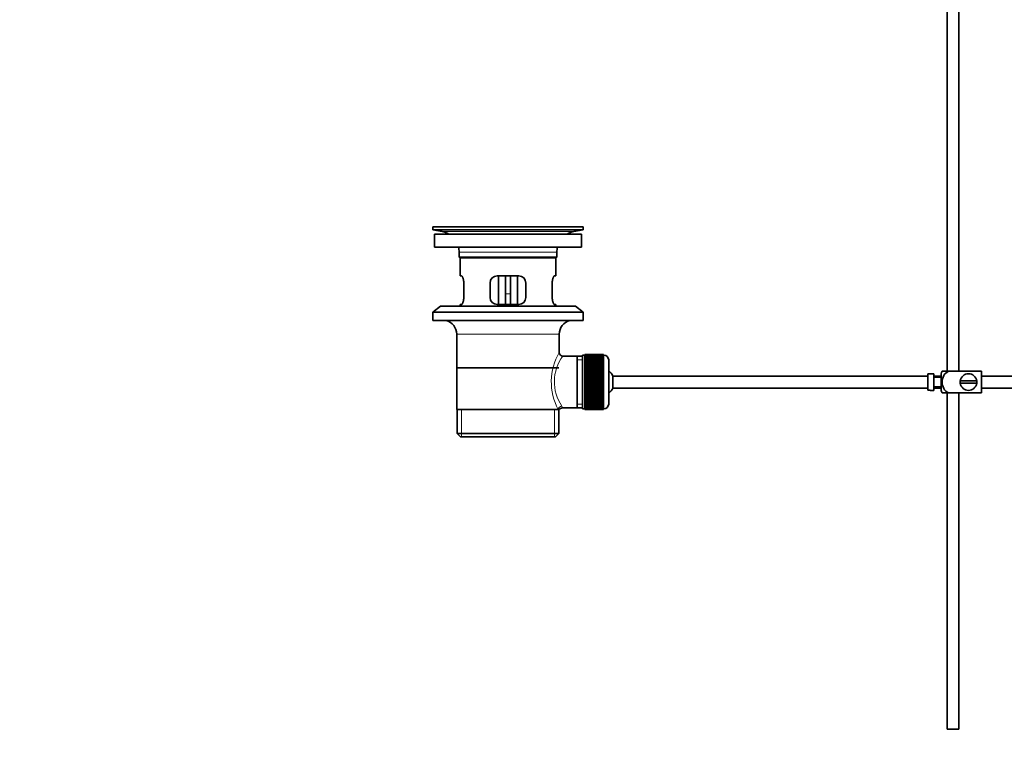
# Model space of a CAD drawing. Units: millimetres. Extents: x 0 to 1626, y 0 to 2214.
# Drawn here: x 0 to 413, y 934 to 1235 of the extents above; entities that cross this region are included whole.
import ezdxf
from ezdxf import colors
from ezdxf.entities.mleader import LeaderData, LeaderLine
from ezdxf.math import Vec2, Vec3

# ---------------------------------------------------------------- set-up
doc = ezdxf.new("R2010")
doc.units = ezdxf.units.MM
doc.layers.add('DV2_Défaut', color=7, linetype='Continuous')
doc.layers.add('Défaut', color=7, linetype='Continuous')

# ---------------------------------------------------------------- blocks, each defined once
blk = doc.blocks.new('_DOT')
at = {"color": 0}
blk.add_line((0, 0), (-1, 0), dxfattribs=at)
at = {"color": 0, "const_width": 0.333}
blk.add_lwpolyline([(-0.1665, 0, 1), (0.1665, 0, 1)], format="xyb", close=True, dxfattribs=at)
blk = doc.blocks.new('SE1')
at = {"layer": 'DV2_Défaut', "color": 7, "linetype": 'Continuous', "lineweight": 35}
for p, q in [((388.64, 1318.02), (388.64, 1088.07)), ((393.64, 1088.07), (393.64, 1318.02)), ((236.14, 1148.57), (173.14, 1148.57)), ((173.14, 1148.57), (173.14, 1147.37)), ((236.14, 1147.37), (173.14, 1147.37)), ((173.14, 1147.37), (177.04, 1146.64)), ((206.27, 1148.6), (206.27, 1148.6)), ((207.27, 1148.57), (207.27, 1148.57)), ((232.25, 1146.64), (236.14, 1147.37)), ((236.14, 1147.37), (236.14, 1148.57)), ((235.39, 1145.57), (173.89, 1145.57)), ((173.89, 1145.57), (173.89, 1140.07)), ((235.39, 1140.07), (235.39, 1145.57)), ((235.39, 1140.07), (173.89, 1140.07)), ((184.14, 1138.07), (184.14, 1135.87)), ((184.14, 1135.87), (225.14, 1135.87)), ((184.14, 1135.87), (184.44, 1135.57)), ((224.84, 1135.57), (184.44, 1135.57)), ((184.64, 1135.57), (184.64, 1128.07)), ((224.64, 1128.07), (224.64, 1135.57)), ((224.84, 1135.57), (225.14, 1135.87)), ((225.14, 1135.87), (225.14, 1138.07)), ((185.16, 1128.07), (184.64, 1128.07)), ((209.14, 1128.07), (200.14, 1128.07)), ((200.64, 1128.07), (200.64, 1116.07)), ((203.64, 1128.07), (203.64, 1120.57)), ((205.64, 1128.07), (205.64, 1120.57)), ((208.64, 1116.07), (208.64, 1128.07)), ((224.13, 1128.07), (224.64, 1128.07)), ((186.1, 1119.07), (186.1, 1125.07)), ((197.14, 1125.07), (197.14, 1119.07)), ((212.14, 1119.07), (212.14, 1125.07)), ((223.18, 1125.07), (223.18, 1119.07)), ((203.64, 1116.07), (203.64, 1120.57)), ((205.64, 1120.57), (205.64, 1116.07)), ((176.39, 1115.37), (173.14, 1112.87)), ((232.89, 1115.37), (176.39, 1115.37)), ((185.16, 1116.07), (184.64, 1116.07)), ((184.64, 1116.07), (184.64, 1115.37)), ((200.14, 1116.07), (209.14, 1116.07)), ((224.13, 1116.07), (224.64, 1116.07)), ((224.64, 1115.37), (224.64, 1116.07)), ((236.14, 1112.87), (232.89, 1115.37)), ((236.14, 1112.87), (173.14, 1112.87)), ((173.14, 1112.87), (173.14, 1109.37)), ((236.14, 1109.37), (236.14, 1112.87)), ((236.14, 1109.37), (173.14, 1109.37)), ((183.14, 1103.57), (183.14, 1072.07)), ((226.14, 1095.89), (226.14, 1103.57)), ((233.64, 1094.42), (227.63, 1094.42)), ((235.84, 1094.42), (233.64, 1094.42)), ((233.64, 1094.42), (233.64, 1072.72)), ((235.84, 1094.82), (235.84, 1072.32)), ((236.84, 1094.82), (235.84, 1094.82)), ((236.84, 1095.07), (236.84, 1095.04)), ((244.64, 1095.07), (236.84, 1095.07)), ((236.84, 1095.04), (244.64, 1095.04)), ((236.84, 1095), (236.84, 1095.04)), ((236.84, 1095), (236.84, 1094.92)), ((244.64, 1095), (236.84, 1095)), ((236.84, 1094.92), (244.64, 1094.92)), ((236.84, 1094.84), (236.84, 1094.92)), ((236.84, 1094.84), (236.84, 1094.71)), ((244.64, 1094.84), (236.84, 1094.84)), ((236.84, 1094.71), (244.64, 1094.71)), ((236.84, 1094.59), (236.84, 1094.71)), ((236.84, 1094.59), (236.84, 1094.41)), ((244.64, 1094.59), (236.84, 1094.59)), ((236.84, 1094.41), (244.64, 1094.41)), ((236.84, 1094.25), (236.84, 1094.41)), ((236.84, 1094.25), (236.84, 1094.03)), ((244.64, 1094.25), (236.84, 1094.25)), ((236.84, 1094.03), (244.64, 1094.03)), ((236.84, 1093.83), (236.84, 1094.03)), ((236.84, 1093.83), (236.84, 1093.56)), ((244.64, 1093.83), (236.84, 1093.83)), ((236.84, 1093.56), (244.64, 1093.56)), ((236.84, 1093.32), (236.84, 1093.56)), ((244.64, 1095.07), (244.64, 1095.04)), ((244.64, 1095.04), (244.64, 1095)), ((244.64, 1095), (244.64, 1094.92)), ((244.64, 1094.92), (244.64, 1094.84)), ((244.64, 1094.84), (244.64, 1094.71)), ((244.84, 1094.82), (244.64, 1094.82)), ((244.64, 1094.71), (244.64, 1094.59)), ((244.64, 1094.59), (244.64, 1094.41)), ((244.64, 1094.41), (244.64, 1094.25)), ((244.64, 1094.25), (244.64, 1094.03)), ((244.64, 1094.03), (244.64, 1093.83)), ((244.64, 1093.83), (244.64, 1093.56)), ((244.64, 1093.56), (244.64, 1093.32)), ((183.29, 1089.57), (225.99, 1089.57)), ((236.84, 1093.32), (236.84, 1093.01)), ((244.64, 1093.32), (236.84, 1093.32)), ((236.84, 1093.01), (244.64, 1093.01)), ((236.84, 1092.73), (236.84, 1093.01)), ((236.84, 1092.73), (236.84, 1092.38)), ((244.64, 1092.73), (236.84, 1092.73)), ((236.84, 1092.38), (244.64, 1092.38)), ((236.84, 1092.07), (236.84, 1092.38)), ((236.84, 1092.07), (236.84, 1091.68)), ((244.64, 1092.07), (236.84, 1092.07)), ((236.84, 1091.68), (244.64, 1091.68)), ((236.84, 1091.35), (236.84, 1091.68)), ((236.84, 1091.35), (236.84, 1090.92)), ((244.64, 1091.35), (236.84, 1091.35)), ((236.84, 1090.92), (244.64, 1090.92)), ((236.84, 1090.58), (236.84, 1090.92)), ((244.64, 1090.58), (236.84, 1090.58)), ((236.84, 1090.56), (236.84, 1090.58)), ((236.84, 1090.56), (236.84, 1090.1)), ((244.64, 1090.56), (236.84, 1090.56)), ((236.84, 1090.1), (244.64, 1090.1)), ((236.84, 1089.77), (236.84, 1090.1)), ((244.64, 1089.77), (236.84, 1089.77)), ((236.84, 1089.71), (236.84, 1089.77)), ((236.84, 1089.71), (236.84, 1089.22)), ((244.64, 1089.71), (236.84, 1089.71)), ((244.64, 1093.32), (244.64, 1093.01)), ((244.64, 1093.01), (244.64, 1092.73)), ((244.64, 1092.73), (244.64, 1092.38)), ((244.64, 1092.38), (244.64, 1092.07)), ((244.64, 1092.07), (244.64, 1091.68)), ((244.64, 1091.68), (244.64, 1091.35)), ((244.64, 1091.35), (244.64, 1090.92)), ((244.64, 1090.92), (244.64, 1090.58)), ((244.64, 1090.58), (244.64, 1090.56)), ((244.64, 1090.56), (244.64, 1090.1)), ((244.64, 1090.1), (244.64, 1089.77)), ((244.64, 1089.77), (244.64, 1089.71)), ((244.64, 1089.71), (244.64, 1089.22)), ((246.84, 1092.82), (246.84, 1074.32)), ((236.84, 1089.22), (244.64, 1089.22)), ((236.84, 1088.9), (236.84, 1089.22)), ((244.64, 1088.9), (236.84, 1088.9)), ((236.84, 1088.81), (236.84, 1088.9)), ((236.84, 1088.81), (236.84, 1088.3)), ((244.64, 1088.81), (236.84, 1088.81)), ((236.84, 1088.3), (244.64, 1088.3)), ((236.84, 1087.99), (236.84, 1088.3)), ((244.64, 1087.99), (236.84, 1087.99)), ((236.84, 1087.87), (236.84, 1087.99)), ((236.84, 1087.87), (236.84, 1087.34)), ((244.64, 1087.87), (236.84, 1087.87)), ((236.84, 1087.34), (244.64, 1087.34)), ((236.84, 1087.04), (236.84, 1087.34)), ((244.64, 1087.04), (236.84, 1087.04)), ((236.84, 1086.9), (236.84, 1087.04)), ((236.84, 1086.9), (236.84, 1086.35)), ((244.64, 1086.9), (236.84, 1086.9)), ((236.84, 1086.35), (244.64, 1086.35)), ((236.84, 1086.07), (236.84, 1086.35)), ((244.64, 1086.07), (236.84, 1086.07)), ((236.84, 1085.9), (236.84, 1086.07)), ((236.84, 1085.9), (236.84, 1085.34)), ((244.64, 1085.9), (236.84, 1085.9)), ((236.84, 1085.34), (244.64, 1085.34)), ((236.84, 1085.08), (236.84, 1085.34)), ((244.64, 1089.22), (244.64, 1088.9)), ((244.64, 1088.9), (244.64, 1088.81)), ((244.64, 1088.81), (244.64, 1088.3)), ((244.64, 1088.3), (244.64, 1087.99)), ((244.64, 1087.99), (244.64, 1087.87)), ((244.64, 1087.87), (244.64, 1087.34)), ((244.64, 1087.34), (244.64, 1087.04)), ((244.64, 1087.04), (244.64, 1086.9)), ((244.64, 1086.9), (244.64, 1086.35)), ((244.64, 1086.35), (244.64, 1086.07)), ((244.64, 1086.07), (244.64, 1085.9)), ((244.64, 1085.9), (244.64, 1085.34)), ((244.64, 1085.34), (244.64, 1085.08)), ((248.6, 1081.07), (248.6, 1086.07)), ((380.54, 1086.07), (248.6, 1086.07)), ((380.54, 1087.03), (380.54, 1080.1)), ((380.54, 1087.03), (381.54, 1087.03)), ((381.54, 1087.03), (381.54, 1087.07)), ((383.14, 1087.07), (381.54, 1087.07)), ((383.14, 1080.07), (383.14, 1087.07)), ((386.14, 1086.07), (383.14, 1086.07)), ((386.14, 1085.57), (383.14, 1085.57)), ((386.14, 1080.07), (386.14, 1087.07)), ((386.63, 1088.07), (389.28, 1088.07)), ((403.14, 1088.07), (389.28, 1088.07)), ((403.14, 1088.07), (403.14, 1079.07)), ((522.54, 1086.07), (403.14, 1086.07)), ((244.64, 1085.08), (236.84, 1085.08)), ((236.84, 1084.88), (236.84, 1085.08)), ((236.84, 1084.88), (236.84, 1084.32)), ((244.64, 1084.88), (236.84, 1084.88)), ((236.84, 1084.32), (244.64, 1084.32)), ((236.84, 1084.07), (236.84, 1084.32)), ((244.64, 1084.07), (236.84, 1084.07)), ((236.84, 1083.85), (236.84, 1084.07)), ((236.84, 1083.85), (236.84, 1083.28)), ((244.64, 1083.85), (236.84, 1083.85)), ((236.84, 1083.28), (244.64, 1083.28)), ((236.84, 1083.06), (236.84, 1083.28)), ((244.64, 1083.06), (236.84, 1083.06)), ((236.84, 1082.82), (236.84, 1083.06)), ((236.84, 1082.82), (236.84, 1082.25)), ((244.64, 1082.82), (236.84, 1082.82)), ((236.84, 1082.25), (244.64, 1082.25)), ((236.84, 1082.06), (236.84, 1082.25)), ((244.64, 1082.06), (236.84, 1082.06)), ((236.84, 1081.79), (236.84, 1082.06)), ((236.84, 1081.79), (236.84, 1081.24)), ((244.64, 1081.79), (236.84, 1081.79)), ((236.84, 1081.24), (244.64, 1081.24)), ((236.84, 1081.06), (236.84, 1081.24)), ((244.64, 1085.08), (244.64, 1084.88)), ((244.64, 1084.88), (244.64, 1084.32)), ((244.64, 1084.32), (244.64, 1084.07)), ((244.64, 1084.07), (244.64, 1083.85)), ((244.64, 1083.85), (244.64, 1083.28)), ((244.64, 1083.28), (244.64, 1083.06)), ((244.64, 1083.06), (244.64, 1082.82)), ((244.64, 1082.82), (244.64, 1082.25)), ((244.64, 1082.25), (244.64, 1082.06)), ((244.64, 1082.06), (244.64, 1081.79)), ((244.64, 1081.79), (244.64, 1081.24)), ((244.64, 1081.24), (244.64, 1081.06)), ((383.14, 1081.57), (386.14, 1081.57)), ((401.11, 1084.07), (394.18, 1084.07)), ((394.18, 1083.07), (401.11, 1083.07)), ((244.64, 1081.06), (236.84, 1081.06)), ((236.84, 1080.78), (236.84, 1081.06)), ((236.84, 1080.78), (236.84, 1080.24)), ((244.64, 1080.78), (236.84, 1080.78)), ((236.84, 1080.24), (244.64, 1080.24)), ((236.84, 1080.09), (236.84, 1080.24)), ((244.64, 1080.09), (236.84, 1080.09)), ((236.84, 1079.79), (236.84, 1080.09)), ((236.84, 1079.79), (236.84, 1079.26)), ((244.64, 1079.79), (236.84, 1079.79)), ((236.84, 1079.26), (244.64, 1079.26)), ((236.84, 1079.15), (236.84, 1079.26)), ((244.64, 1079.15), (236.84, 1079.15)), ((236.84, 1078.84), (236.84, 1079.15)), ((236.84, 1078.84), (236.84, 1078.32)), ((244.64, 1078.84), (236.84, 1078.84)), ((236.84, 1078.32), (244.64, 1078.32)), ((236.84, 1078.24), (236.84, 1078.32)), ((244.64, 1078.24), (236.84, 1078.24)), ((236.84, 1077.92), (236.84, 1078.24)), ((236.84, 1077.92), (236.84, 1077.43)), ((244.64, 1077.92), (236.84, 1077.92)), ((236.84, 1077.43), (244.64, 1077.43)), ((236.84, 1077.37), (236.84, 1077.43)), ((244.64, 1077.37), (236.84, 1077.37)), ((236.84, 1077.04), (236.84, 1077.37)), ((236.84, 1077.04), (236.84, 1076.58)), ((244.64, 1077.04), (236.84, 1077.04)), ((244.64, 1081.06), (244.64, 1080.78)), ((244.64, 1080.78), (244.64, 1080.24)), ((244.64, 1080.24), (244.64, 1080.09)), ((244.64, 1080.09), (244.64, 1079.79)), ((244.64, 1079.79), (244.64, 1079.26)), ((244.64, 1079.26), (244.64, 1079.15)), ((244.64, 1079.15), (244.64, 1078.84)), ((244.64, 1078.84), (244.64, 1078.32)), ((244.64, 1078.32), (244.64, 1078.24)), ((244.64, 1078.24), (244.64, 1077.92)), ((244.64, 1077.92), (244.64, 1077.43)), ((244.64, 1077.43), (244.64, 1077.37)), ((244.64, 1077.37), (244.64, 1077.04)), ((244.64, 1077.04), (244.64, 1076.58)), ((248.6, 1081.07), (380.54, 1081.07)), ((381.54, 1080.1), (380.54, 1080.1)), ((381.54, 1080.1), (381.54, 1080.07)), ((381.54, 1080.07), (383.14, 1080.07)), ((383.14, 1081.07), (386.14, 1081.07)), ((389.28, 1079.07), (386.63, 1079.07)), ((388.64, 1079.07), (388.64, 938.07)), ((403.14, 1079.07), (389.28, 1079.07)), ((393.64, 938.07), (393.64, 1079.07)), ((403.14, 1081.07), (522.54, 1081.07)), ((236.84, 1076.58), (244.64, 1076.58)), ((236.84, 1076.55), (236.84, 1076.58)), ((244.64, 1076.55), (236.84, 1076.55)), ((236.84, 1076.22), (236.84, 1076.55)), ((236.84, 1076.22), (236.84, 1075.79)), ((244.64, 1076.22), (236.84, 1076.22)), ((236.84, 1075.45), (236.84, 1075.79)), ((236.84, 1075.79), (244.64, 1075.79)), ((236.84, 1075.45), (236.84, 1075.06)), ((244.64, 1075.45), (236.84, 1075.45)), ((236.84, 1074.76), (236.84, 1075.06)), ((236.84, 1075.06), (244.64, 1075.06)), ((236.84, 1074.76), (236.84, 1074.4)), ((244.64, 1074.76), (236.84, 1074.76)), ((236.84, 1074.13), (236.84, 1074.4)), ((236.84, 1074.4), (244.64, 1074.4)), ((236.84, 1074.13), (236.84, 1073.82)), ((244.64, 1074.13), (236.84, 1074.13)), ((236.84, 1073.58), (236.84, 1073.82)), ((236.84, 1073.82), (244.64, 1073.82)), ((236.84, 1073.58), (236.84, 1073.31)), ((244.64, 1073.58), (236.84, 1073.58)), ((236.84, 1073.11), (236.84, 1073.31)), ((236.84, 1073.31), (244.64, 1073.31)), ((236.84, 1073.11), (236.84, 1072.88)), ((244.64, 1073.11), (236.84, 1073.11)), ((236.84, 1072.72), (236.84, 1072.88)), ((236.84, 1072.88), (244.64, 1072.88)), ((244.64, 1076.58), (244.64, 1076.55)), ((244.64, 1076.55), (244.64, 1076.22)), ((244.64, 1076.22), (244.64, 1075.79)), ((244.64, 1075.79), (244.64, 1075.45)), ((244.64, 1075.45), (244.64, 1075.06)), ((244.64, 1075.06), (244.64, 1074.76)), ((244.64, 1074.76), (244.64, 1074.4)), ((244.64, 1074.4), (244.64, 1074.13)), ((244.64, 1074.13), (244.64, 1073.82)), ((244.64, 1073.82), (244.64, 1073.58)), ((244.64, 1073.58), (244.64, 1073.31)), ((244.64, 1073.31), (244.64, 1073.11)), ((244.64, 1073.11), (244.64, 1072.88)), ((244.64, 1072.88), (244.64, 1072.72)), ((183.14, 1072.07), (225.73, 1072.07)), ((183.29, 1072.07), (183.29, 1062.07)), ((226.14, 1072.07), (225.73, 1072.07)), ((225.99, 1062.07), (225.99, 1072.07)), ((227.38, 1072.72), (233.64, 1072.72)), ((233.64, 1072.72), (235.84, 1072.72)), ((235.84, 1072.32), (236.84, 1072.32)), ((236.84, 1072.72), (236.84, 1072.55)), ((244.64, 1072.72), (236.84, 1072.72)), ((236.84, 1072.42), (236.84, 1072.55)), ((236.84, 1072.55), (244.64, 1072.55)), ((236.84, 1072.42), (236.84, 1072.3)), ((244.64, 1072.42), (236.84, 1072.42)), ((236.84, 1072.21), (236.84, 1072.3)), ((236.84, 1072.3), (244.64, 1072.3)), ((236.84, 1072.21), (236.84, 1072.14)), ((244.64, 1072.21), (236.84, 1072.21)), ((236.84, 1072.1), (236.84, 1072.14)), ((236.84, 1072.14), (244.64, 1072.14)), ((236.84, 1072.1), (236.84, 1072.07)), ((244.64, 1072.1), (236.84, 1072.1)), ((236.84, 1072.07), (244.64, 1072.07)), ((244.64, 1072.72), (244.64, 1072.55)), ((244.64, 1072.55), (244.64, 1072.42)), ((244.64, 1072.42), (244.64, 1072.3)), ((244.64, 1072.32), (244.84, 1072.32)), ((244.64, 1072.3), (244.64, 1072.21)), ((244.64, 1072.21), (244.64, 1072.14)), ((244.64, 1072.14), (244.64, 1072.1)), ((244.64, 1072.1), (244.64, 1072.07)), ((183.29, 1062.07), (225.99, 1062.07)), ((183.29, 1062.07), (184.79, 1060.57)), ((224.49, 1060.57), (184.79, 1060.57)), ((224.49, 1060.57), (225.99, 1062.07)), ((388.64, 938.07), (393.64, 938.07))]:
    blk.add_line(p, q, dxfattribs=at)
at = {"layer": 'DV2_Défaut', "color": 7, "linetype": 'Continuous', "lineweight": 18}
for p, q in [((232.25, 1146.64), (177.04, 1146.64)), ((225.14, 1138.07), (184.14, 1138.07)), ((203.64, 1120.57), (205.64, 1120.57)), ((226.14, 1103.57), (183.14, 1103.57)), ((244.84, 1072.32), (244.84, 1094.82)), ((235.84, 1092.88), (233.64, 1092.88)), ((235.84, 1074.25), (233.64, 1074.25)), ((185.17, 1060.57), (185.17, 1072.07)), ((224.12, 1060.57), (224.12, 1072.07))]:
    blk.add_line(p, q, dxfattribs=at)
at = {"layer": 'DV2_Défaut', "color": 7, "linetype": 'Continuous', "lineweight": 35}
for centre, radius, start, end in [((204.64, 1072.21), 76.41, 88.7818, 91.7817), ((175.43, 1138.07), 8.72, 59.3385, 79.3603), ((233.86, 1138.07), 8.72, 100.6397, 120.6615), ((175.43, 1138.07), 8.72, 0, 13.2609), ((233.86, 1138.07), 8.72, 166.7391, 180), ((200.14, 1125.07), 3, 90, 180), ((209.14, 1125.07), 3, 0, 90), ((200.14, 1119.07), 3, 180, 270), ((209.14, 1119.07), 3, 270, 0), ((177.14, 1103.57), 6, 0, 75.1649), ((232.14, 1103.57), 6, 104.8351, 180), ((227.62, 1095.9), 1.47, 180.4279, 270.5348), ((244.84, 1092.82), 2, 0, 90), ((243.14, 1083.57), 6, 24.6243, 51.9269), ((390.3, 1085.67), 4.39, 146.7706, 161.3642), ((397.64, 1083.57), 3.5, 8.2132, 171.7868), ((397.64, 1083.57), 3.5, 171.7868, 188.2132), ((397.64, 1083.57), 3.5, 188.2132, 351.7868), ((397.64, 1083.57), 3.5, 351.7868, 8.2132), ((243.14, 1083.57), 6, 308.0731, 335.3757), ((390.3, 1081.47), 4.39, 198.6358, 213.2071), ((244.84, 1074.32), 2, 270, 0), ((227.34, 1071.29), 1.41, 87.9042, 148.4289)]:
    blk.add_arc(centre, radius, start, end, dxfattribs=at)
at = {"layer": 'DV2_Défaut', "color": 7, "linetype": 'Continuous', "lineweight": 18}
for centre, radius, start, end in [((247, 1083.63), 24.21, 149.4858, 208.5157), ((242.11, 1083.63), 18.04, 143.2818, 214.2848), ((226.24, 1072.84), 1.14, 353.9818, 33.2576)]:
    blk.add_arc(centre, radius, start, end, dxfattribs=at)
blk.add_ellipse((227.2, 1072.07), major_axis=(1.34, 0.68), ratio=0.915492, start_param=1.134078, end_param=2.633444, dxfattribs=at)
at = {"layer": 'DV2_Défaut', "color": 7, "linetype": 'Continuous', "lineweight": 35}
for points, knots in [([(186.1, 1125.07), (186.1, 1125.27), (186.1, 1125.47), (186.06, 1125.86), (186.04, 1126.05), (185.98, 1126.42), (185.94, 1126.59), (185.86, 1126.92), (185.81, 1127.07), (185.72, 1127.34), (185.67, 1127.46), (185.56, 1127.68), (185.51, 1127.77), (185.4, 1127.92), (185.35, 1127.97), (185.25, 1128.05), (185.2, 1128.07), (185.16, 1128.07)], [0, 0, 0, 0, 0.125, 0.125, 0.25, 0.25, 0.375, 0.375, 0.5, 0.5, 0.625, 0.625, 0.75, 0.75, 0.875, 0.875, 1, 1, 1, 1]), ([(224.13, 1128.07), (224.09, 1128.07), (224.04, 1128.05), (223.94, 1127.97), (223.89, 1127.92), (223.78, 1127.77), (223.73, 1127.68), (223.62, 1127.47), (223.57, 1127.34), (223.47, 1127.07), (223.43, 1126.92), (223.35, 1126.6), (223.31, 1126.42), (223.25, 1126.06), (223.23, 1125.87), (223.19, 1125.47), (223.18, 1125.27), (223.18, 1125.07)], [0, 0, 0, 0, 0.125, 0.125, 0.25, 0.25, 0.375, 0.375, 0.5, 0.5, 0.625, 0.625, 0.75, 0.75, 0.875, 0.875, 1, 1, 1, 1]), ([(185.16, 1116.07), (185.2, 1116.07), (185.25, 1116.09), (185.35, 1116.16), (185.4, 1116.22), (185.51, 1116.37), (185.56, 1116.46), (185.67, 1116.67), (185.72, 1116.79), (185.81, 1117.07), (185.86, 1117.21), (185.94, 1117.54), (185.98, 1117.72), (186.04, 1118.08), (186.06, 1118.27), (186.1, 1118.66), (186.1, 1118.86), (186.1, 1119.07)], [0, 0, 0, 0, 0.125, 0.125, 0.25, 0.25, 0.375, 0.375, 0.5, 0.5, 0.625, 0.625, 0.75, 0.75, 0.875, 0.875, 1, 1, 1, 1]), ([(223.18, 1119.07), (223.18, 1118.87), (223.19, 1118.67), (223.22, 1118.28), (223.25, 1118.08), (223.31, 1117.72), (223.35, 1117.54), (223.43, 1117.22), (223.47, 1117.07), (223.57, 1116.79), (223.62, 1116.67), (223.73, 1116.46), (223.78, 1116.37), (223.88, 1116.22), (223.94, 1116.16), (224.04, 1116.09), (224.09, 1116.07), (224.13, 1116.07)], [0, 0, 0, 0, 0.125, 0.125, 0.25, 0.25, 0.375, 0.375, 0.5, 0.5, 0.625, 0.625, 0.75, 0.75, 0.875, 0.875, 1, 1, 1, 1]), ([(389.28, 1079.07), (388.39, 1079.37), (387.67, 1080.06), (386.81, 1081.71), (386.63, 1082.65), (386.63, 1084.51), (386.81, 1085.44), (387.68, 1087.08), (388.4, 1087.77), (389.28, 1088.07)], [0, 0, 0, 0, 0.25, 0.25, 0.5, 0.5, 0.75, 0.75, 1, 1, 1, 1])]:
    blk.add_open_spline(points, degree=3, knots=knots, dxfattribs=at)

msp = doc.modelspace()

# ---------------------------------------------------------------- block references
at = {"layer": 'Défaut'}
msp.add_blockref('SE1', (0, 0), dxfattribs=at)

# ---------------------------------------------------------------- leaders
at = {"layer": 'Défaut', "color": 7, "linetype": 'Continuous', "lineweight": 18}
ml = msp.add_multileader_mtext('Standard', dxfattribs=at)
ml.set_content('{\\pxsm0.9;\\fSolid Edge ISO|b1||i0||c0|p34;\\W1.;06/12/2016\\P}', color=256)
ml.set_leader_properties()
ml.set_arrow_properties(name='DOT')
ml.build(insert=Vec2(0, 0))
ml.multileader.update_dxf_attribs({"leader_type": 0, "dogleg_length": 0, "arrow_head_size": 12})
ctx = ml.context
ctx.base_point, ctx.char_height, ctx.arrow_head_size, ctx.landing_gap_size = Vec3(1217.89, 2206.39), 12, 12, 4.2
notes = []
notes.append((ctx, [(0, (0, 0, 0), (0, 0), (1, 0), 1, [])]))
ctx.mtext.insert = Vec3(1219.89, 2212.51)
ml = msp.add_multileader_mtext('Standard', dxfattribs=at)
ml.set_content('{\\pxsm0.9;\\fArial|b1||i0||c0|p34;\\W1.;151\\P}', color=256)
ml.set_leader_properties()
ml.set_arrow_properties(name='DOT')
ml.build(insert=Vec2(0, 0))
ml.multileader.update_dxf_attribs({"leader_type": 0, "dogleg_length": 0, "arrow_head_size": 12})
ctx = ml.context
ctx.base_point, ctx.char_height, ctx.arrow_head_size, ctx.landing_gap_size = Vec3(498.77, 2206.22), 12, 12, 4.2
notes.append((ctx, [(0, (0, 0, 0), (0, 0), (1, 0), 1, [])]))
ctx.mtext.insert = Vec3(500.77, 2212.33)
for ctx, leaders in notes:
    for number, flags, end, landing, length, lines in leaders:
        leader = LeaderData()
        leader.index, (leader.has_last_leader_line, leader.has_dogleg_vector, leader.attachment_direction) = number, flags
        leader.last_leader_point, leader.dogleg_vector, leader.dogleg_length = Vec3(end), Vec3(landing), length
        for number, points, colour, breaks in lines:
            line = LeaderLine()
            line.index, line.vertices, line.color, line.breaks = number, Vec3.list(points), colors.encode_raw_color(colour), breaks
            leader.lines.append(line)
        ctx.leaders.append(leader)

doc.saveas('drawing.dxf')
